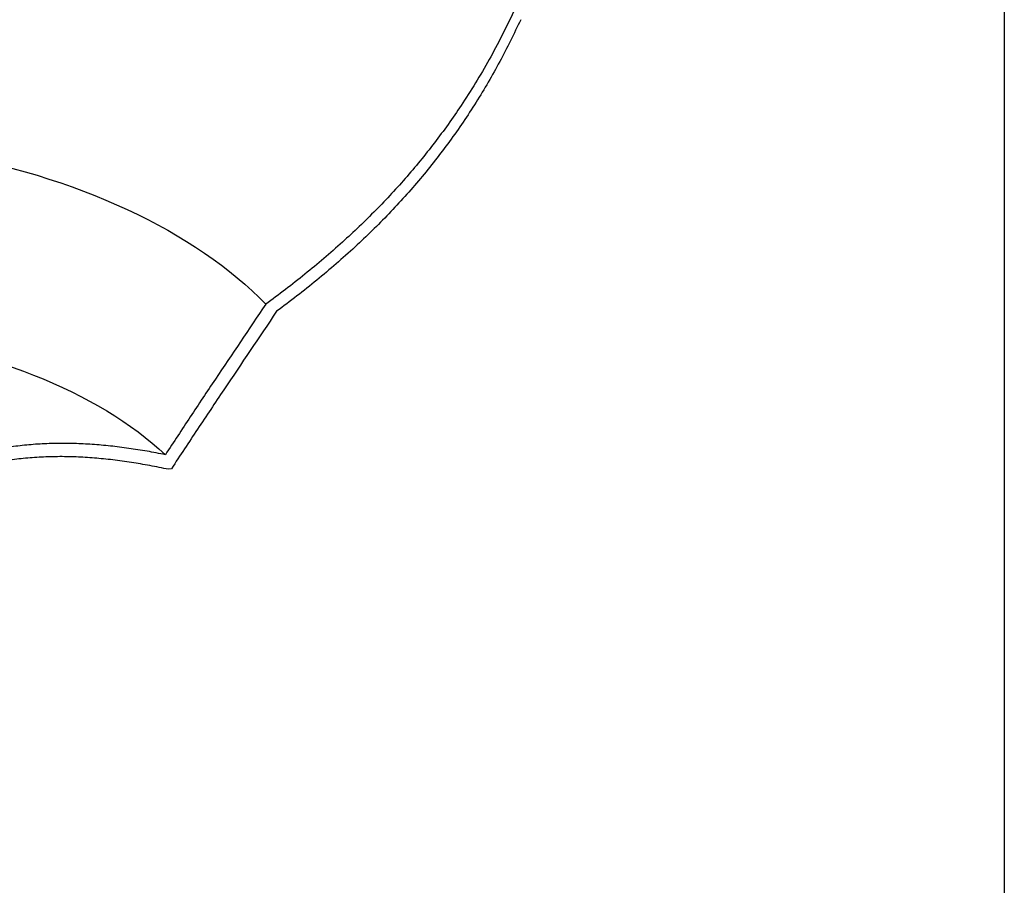
# Model space of a CAD drawing. Units: millimetres. Extents: x 10 to 410, y 10 to 287.
# Drawn here: x 367 to 410, y 80 to 117 of the extents above; entities that cross this region are included whole.
import ezdxf

# ---------------------------------------------------------------- set-up
doc = ezdxf.new("R2010")
doc.units = ezdxf.units.MM
doc.linetypes.add('SLD-Solid', pattern=[0])

msp = doc.modelspace()

# ---------------------------------------------------------------- linework, layer by layer
at = {"color": 7, "linetype": 'SLD-Solid', "lineweight": 25}
for p, q in [((410, 287), (410, 10)), ((373.825, 97.675), (373.696, 97.648))]:
    msp.add_line(p, q, dxfattribs=at)
at = {"color": 7, "linetype": 'SLD-Solid', "lineweight": 25, "flags": 128}
for points in [[(359.641, 111.926), (360.222, 111.88), (360.802, 111.827), (361.378, 111.765), (361.952, 111.695), (362.523, 111.618), (363.091, 111.532), (363.654, 111.438), (364.214, 111.337), (364.769, 111.228), (365.32, 111.111), (365.865, 110.987), (366.406, 110.855), (366.94, 110.716), (367.469, 110.569), (367.991, 110.415), (368.507, 110.253), (369.015, 110.085), (369.517, 109.91), (370.011, 109.727), (370.498, 109.538), (370.976, 109.342), (371.446, 109.139), (371.907, 108.93), (372.36, 108.715), (372.803, 108.493), (373.237, 108.266), (373.662, 108.032), (374.076, 107.792), (374.481, 107.547), (374.875, 107.296), (375.258, 107.04), (375.631, 106.779), (375.993, 106.512), (376.343, 106.241), (376.682, 105.964), (377.01, 105.683), (377.325, 105.398), (377.629, 105.108), (377.92, 104.814)], [(359.641, 103.602), (360.156, 103.553), (360.669, 103.496), (361.179, 103.431), (361.686, 103.359), (362.189, 103.279), (362.688, 103.191), (363.184, 103.095), (363.674, 102.993), (364.16, 102.882), (364.641, 102.765), (365.116, 102.64), (365.586, 102.508), (366.049, 102.369), (366.505, 102.223), (366.955, 102.07), (367.398, 101.91), (367.833, 101.744), (368.261, 101.571), (368.681, 101.392), (369.092, 101.206), (369.495, 101.014), (369.888, 100.816), (370.273, 100.613), (370.648, 100.403), (371.014, 100.188), (371.37, 99.967), (371.715, 99.741), (372.05, 99.51), (372.375, 99.274), (372.688, 99.033), (372.991, 98.787), (373.282, 98.537), (373.562, 98.283)]]:
    msp.add_lwpolyline(points, dxfattribs=at)
at = {"color": 7, "linetype": 'SLD-Solid', "lineweight": 25}
for points, knots in [([(388.749, 117.652), (388.582, 117.3), (388.248, 116.597), (387.699, 115.563), (387.113, 114.547), (386.516, 113.602), (385.919, 112.728), (385.326, 111.921), (384.707, 111.133), (384.063, 110.367), (383.394, 109.621), (382.702, 108.897), (381.988, 108.192), (381.237, 107.494), (380.45, 106.803), (379.625, 106.119), (378.783, 105.455), (378.208, 105.028), (377.92, 104.814)], [0, 0, 0, 0, 0.068967, 0.137932, 0.207259, 0.276586, 0.335611, 0.394668, 0.453726, 0.512753, 0.571758, 0.63079, 0.689825, 0.748834, 0.811611, 0.874413, 0.937219, 1, 1, 1, 1]), ([(388.994, 117.174), (388.849, 116.867), (388.558, 116.255), (388.087, 115.349), (387.589, 114.458), (387.059, 113.581), (386.498, 112.723), (385.907, 111.884), (385.288, 111.066), (384.642, 110.269), (383.968, 109.495), (383.27, 108.742), (382.548, 108.012), (381.786, 107.288), (380.984, 106.57), (380.141, 105.86), (379.279, 105.172), (378.689, 104.73), (378.394, 104.509)], [0, 0, 0, 0, 0.061066, 0.122131, 0.183425, 0.244718, 0.306227, 0.367771, 0.429316, 0.490826, 0.552313, 0.61383, 0.675351, 0.736842, 0.802615, 0.868416, 0.934222, 1, 1, 1, 1]), ([(377.92, 104.814), (377.19, 103.732), (376.096, 102.108), (374.642, 99.931), (373.922, 98.832), (373.562, 98.283)], [0, 0, 0, 0, 0.499974, 0.749988, 1, 1, 1, 1]), ([(378.394, 104.509), (377.63, 103.375), (376.484, 101.674), (374.959, 99.398), (374.203, 98.249), (373.825, 97.675)], [0, 0, 0, 0, 0.499983, 0.749993, 1, 1, 1, 1]), ([(373.562, 98.283), (373.297, 98.335), (372.766, 98.438), (371.97, 98.563), (371.175, 98.662), (370.385, 98.733), (369.593, 98.773), (368.802, 98.779), (368.018, 98.746), (367.249, 98.677), (366.498, 98.571), (365.749, 98.426), (365.002, 98.24), (364.258, 98.012), (363.533, 97.748), (362.82, 97.449), (362.12, 97.115), (361.431, 96.747), (360.754, 96.349), (360.001, 95.867), (359.17, 95.291), (358.262, 94.61), (357.364, 93.885), (356.475, 93.119), (355.586, 92.306), (354.696, 91.444), (353.809, 90.532), (352.932, 89.581), (352.068, 88.591), (351.227, 87.578), (350.409, 86.544), (349.613, 85.491), (348.829, 84.407), (348.058, 83.297), (347.555, 82.533), (347.303, 82.152)], [0, 0, 0, 0, 0.023134, 0.046288, 0.069442, 0.092583, 0.115706, 0.13968, 0.163691, 0.187716, 0.211732, 0.235709, 0.261428, 0.287169, 0.312914, 0.33864, 0.36491, 0.391192, 0.417478, 0.443753, 0.480584, 0.517446, 0.554319, 0.591182, 0.628015, 0.665913, 0.703844, 0.741787, 0.779719, 0.817617, 0.854074, 0.89056, 0.927057, 0.963543, 1, 1, 1, 1]), ([(373.696, 97.648), (373.428, 97.704), (372.891, 97.815), (372.085, 97.951), (371.279, 98.061), (370.478, 98.141), (369.674, 98.191), (368.872, 98.204), (368.075, 98.178), (367.293, 98.114), (366.53, 98.013), (365.775, 97.871), (365.029, 97.689), (364.291, 97.467), (363.571, 97.21), (362.864, 96.917), (362.169, 96.59), (361.484, 96.229), (360.813, 95.838), (360.067, 95.365), (359.246, 94.801), (358.35, 94.133), (357.465, 93.423), (356.589, 92.672), (355.712, 91.875), (354.834, 91.03), (353.959, 90.136), (353.094, 89.202), (352.241, 88.231), (351.436, 87.267), (350.679, 86.317), (349.968, 85.387), (349.266, 84.431), (348.574, 83.451), (347.892, 82.45), (347.446, 81.765), (347.224, 81.423)], [0, 0, 0, 0, 0.023285, 0.04659, 0.069894, 0.093186, 0.116461, 0.140604, 0.164786, 0.188983, 0.213168, 0.237314, 0.262592, 0.28789, 0.313193, 0.338477, 0.364297, 0.390129, 0.415966, 0.44179, 0.47775, 0.513741, 0.549742, 0.585733, 0.621695, 0.658696, 0.695731, 0.732776, 0.76981, 0.806811, 0.838986, 0.871188, 0.903405, 0.935622, 0.967825, 1, 1, 1, 1])]:
    msp.add_open_spline(points, degree=3, knots=knots, dxfattribs=at)

doc.saveas('drawing.dxf')
